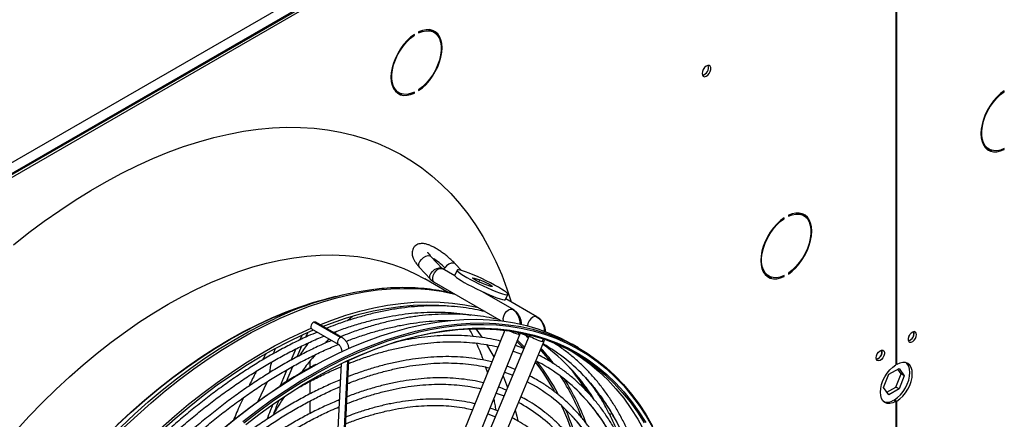
# Model space of a CAD drawing. Units: millimetres. Extents: x 5 to 414, y 3 to 291.
# Drawn here: x 283 to 292, y 78 to 81 of the extents above; entities that cross this region are included whole.
import ezdxf

# ---------------------------------------------------------------- set-up
doc = ezdxf.new("R2010")
doc.units = ezdxf.units.MM

msp = doc.modelspace()

# ---------------------------------------------------------------- linework, layer by layer
at = {"color": 7, "linetype": 'Continuous', "lineweight": 25}
for p, q in [((276.7824, 76.5871), (290.1891, 84.3266)), ((276.8107, 76.4972), (290.2457, 84.2531)), ((290.2316, 84.2531), (276.8248, 76.5136)), ((276.8319, 76.485), (290.2669, 84.2409)), ((290.6169, 82.4914), (290.6169, 78.2535)), ((290.624, 78.2576), (290.624, 82.4955)), ((286.3421, 81.181), (286.3486, 81.1773)), ((286.3486, 81.1773), (286.3486, 81.1855)), ((286.3863, 81.2073), (286.3863, 81.1991)), ((286.5224, 81.2045), (286.5012, 81.2167)), ((286.1912, 80.6797), (286.2124, 80.6675)), ((286.3407, 80.6693), (286.3486, 80.6647)), ((286.3486, 80.6647), (286.3486, 80.6729)), ((286.3863, 80.6946), (286.3863, 80.6865)), ((291.571, 80.6807), (291.5774, 80.677)), ((291.5774, 80.677), (291.5774, 80.6852)), ((291.4201, 80.1794), (291.4413, 80.1672)), ((291.5695, 80.169), (291.5774, 80.1644)), ((291.5774, 80.1644), (291.5774, 80.1726)), ((289.6194, 79.5541), (289.6258, 79.5504)), ((289.6258, 79.5504), (289.6258, 79.5585)), ((289.6635, 79.5803), (289.6635, 79.5721)), ((289.7997, 79.5775), (289.7784, 79.5898)), ((286.5933, 79.1088), (286.4953, 79.216)), ((286.392, 79.1215), (286.49, 79.0143)), ((286.5933, 79.1088), (286.5938, 79.1082)), ((286.7082, 79.0419), (286.5952, 79.1072)), ((286.727, 79.0944), (286.7055, 79.0496)), ((286.7616, 79.0923), (286.7091, 79.1499)), ((286.6471, 78.8965), (286.4398, 79.0162)), ((286.4893, 79.0151), (286.5215, 78.9886)), ((286.49, 79.0143), (286.4893, 79.0151)), ((286.5252, 78.986), (286.5215, 78.9886)), ((286.5252, 78.986), (287.1182, 78.6436)), ((286.8776, 79.0226), (286.9281, 79.007)), ((289.4684, 79.0528), (289.4897, 79.0405)), ((289.6179, 79.0423), (289.6258, 79.0378)), ((289.6258, 79.0378), (289.6258, 79.0459)), ((289.6635, 79.0677), (289.6635, 79.0595)), ((287.2204, 78.7463), (286.9454, 78.905)), ((287.0271, 78.9498), (286.9766, 78.9654)), ((285.6527, 78.8592), (285.5729, 78.8387)), ((285.614, 78.8507), (285.6648, 78.8623)), ((287.1562, 78.8331), (287.1777, 78.878)), ((287.4335, 78.6805), (287.159, 78.839)), ((287.2204, 78.7463), (287.2241, 78.7437)), ((285.8005, 78.6831), (285.7585, 78.6459)), ((286.7424, 78.7097), (286.7484, 78.7015)), ((286.78, 78.7071), (286.7852, 78.7015)), ((287.4376, 78.6775), (287.4335, 78.6805)), ((285.4375, 78.5731), (285.6725, 78.4374)), ((285.6926, 78.4962), (285.4576, 78.6318)), ((285.7065, 78.4963), (285.4715, 78.6319)), ((285.6619, 78.5533), (285.6424, 78.5333)), ((287.1488, 78.5607), (286.4799, 76.9077)), ((290.7774, 78.534), (290.775, 78.5478)), ((285.3496, 78.5139), (285.3296, 78.4682)), ((286.6097, 76.8552), (287.2844, 78.5227)), ((287.3669, 78.5106), (286.6705, 76.8498)), ((287.2844, 78.5227), (287.2877, 78.5349)), ((287.3692, 78.5185), (287.3669, 78.5106)), ((287.496, 78.4564), (287.5017, 78.4767)), ((285.297, 78.3944), (285.2525, 78.2932)), ((285.3091, 78.3242), (285.3517, 78.4208)), ((286.7996, 76.7956), (287.496, 78.4564)), ((287.3198, 78.3983), (287.2453, 78.426)), ((287.8038, 78.404), (287.7472, 78.4366)), ((285.4232, 78.229), (285.4232, 78.2882)), ((285.6956, 76.7871), (285.7681, 78.2951)), ((285.2169, 78.2091), (285.1584, 78.0679)), ((285.2158, 78.1046), (285.2722, 78.2401)), ((285.6985, 78.2628), (285.6277, 76.7903)), ((286.9791, 78.2344), (286.9956, 78.1821)), ((287.2424, 78.2135), (287.1703, 78.2407)), ((290.5535, 78.1696), (290.645, 78.2224)), ((290.624, 78.2576), (290.6169, 78.2617)), ((290.6624, 78.1737), (290.633, 78.2155)), ((290.645, 78.2224), (290.6907, 78.1573)), ((290.5078, 78.0517), (290.5535, 78.1696)), ((290.6167, 78.0558), (290.6624, 78.1737)), ((290.6907, 78.1573), (290.645, 78.0395)), ((290.6907, 78.1573), (290.6624, 78.1737)), ((285.4232, 77.9957), (285.4232, 78.1067)), ((290.5535, 77.9867), (290.5078, 78.0517)), ((290.5372, 78.0099), (290.6167, 78.0558)), ((290.645, 78.0395), (290.5535, 77.9867)), ((290.645, 78.0395), (290.6167, 78.0558)), ((287.0744, 78.0036), (287.1435, 77.9778)), ((290.5957, 77.9392), (290.6169, 77.927)), ((290.6028, 77.9433), (290.624, 77.9311)), ((290.6028, 77.9352), (290.6028, 77.9433)), ((285.4232, 77.8215), (285.4232, 77.9327)), ((287.0874, 77.8441), (287.0202, 77.8698)), ((290.6169, 77.927), (290.6169, 75.8039)), ((290.624, 75.808), (290.624, 77.9311)), ((286.9994, 77.8182), (287.066, 77.793))]:
    msp.add_line(p, q, dxfattribs=at)
at = {"color": 8, "linetype": 'Continuous', "lineweight": 25}
for p, q in [((286.5831, 79.1149), (286.5933, 79.1088)), ((286.5899, 79.1095), (286.5952, 79.1072)), ((286.7091, 79.1499), (286.6997, 79.1558)), ((286.8739, 79.0148), (286.8776, 79.0226)), ((286.9196, 78.9893), (286.9281, 79.007)), ((287.2151, 78.7485), (287.2204, 78.7463)), ((287.4335, 78.6805), (287.4291, 78.6824)), ((287.1385, 78.5619), (287.1467, 78.5555)), ((287.2585, 78.4586), (287.3161, 78.4008)), ((285.6859, 76.7769), (285.7587, 78.2907)), ((284.9594, 77.9259), (285.0451, 78.105))]:
    msp.add_line(p, q, dxfattribs=at)
at = {"color": 7, "linetype": 'Continuous', "lineweight": 25, "flags": 128}
for points in [[(286.3486, 81.1855), (286.3154, 81.1602), (286.2833, 81.13), (286.2531, 81.0955), (286.2254, 81.0575), (286.2009, 81.0167), (286.18, 80.9742), (286.1633, 80.9309), (286.1511, 80.8877), (286.1436, 80.8455), (286.1411, 80.8054), (286.1436, 80.7681), (286.1511, 80.7345), (286.1633, 80.7054), (286.18, 80.6814), (286.2009, 80.6629), (286.2254, 80.6506), (286.2531, 80.6445), (286.2833, 80.6449), (286.3154, 80.6516), (286.3486, 80.6647)], [(286.3486, 80.6729), (286.3148, 80.6598), (286.2823, 80.6535), (286.2519, 80.6541), (286.2243, 80.6616), (286.2002, 80.6757), (286.1802, 80.6962), (286.1647, 80.7225), (286.1542, 80.7541), (286.1489, 80.79), (286.1489, 80.8296), (286.1542, 80.8717), (286.1647, 80.9154), (286.1802, 80.9596), (286.2002, 81.0032), (286.2243, 81.0451), (286.2519, 81.0845), (286.2823, 81.1202), (286.3148, 81.1514), (286.3486, 81.1773)], [(286.3863, 80.6865), (286.4195, 80.7118), (286.4515, 80.742), (286.4817, 80.7765), (286.5094, 80.8145), (286.5339, 80.8552), (286.5548, 80.8977), (286.5715, 80.9411), (286.5838, 80.9843), (286.5912, 81.0264), (286.5937, 81.0666), (286.5912, 81.1039), (286.5838, 81.1375), (286.5715, 81.1666), (286.5548, 81.1906), (286.5339, 81.209), (286.5094, 81.2214), (286.4817, 81.2275), (286.4515, 81.2271), (286.4195, 81.2203), (286.3863, 81.2073)], [(286.3863, 81.1991), (286.42, 81.2121), (286.4525, 81.2184), (286.4829, 81.2178), (286.5105, 81.2104), (286.5346, 81.1962), (286.5547, 81.1757), (286.5701, 81.1494), (286.5806, 81.1179), (286.586, 81.0819), (286.586, 81.0424), (286.5806, 81.0003), (286.5701, 80.9566), (286.5547, 80.9124), (286.5346, 80.8688), (286.5105, 80.8268), (286.4829, 80.7875), (286.4525, 80.7518), (286.42, 80.7206), (286.3863, 80.6946)], [(286.4726, 81.228), (286.4893, 81.2226), (286.5012, 81.2167)], [(286.5466, 81.1853), (286.5336, 81.2029), (286.5164, 81.2186)], [(288.8987, 80.8381), (288.9013, 80.8234), (288.9088, 80.8137), (288.9202, 80.8103), (288.934, 80.8137), (288.9482, 80.8235), (288.961, 80.8382), (288.9706, 80.856), (288.9758, 80.8743), (288.9758, 80.8908), (288.9706, 80.9033), (288.961, 80.9099), (288.9482, 80.9099), (288.934, 80.9032), (288.9202, 80.8907), (288.9088, 80.8742), (288.9013, 80.8558), (288.8987, 80.8381)], [(286.1912, 80.6797), (286.179, 80.688), (286.1671, 80.6989)], [(291.5774, 80.6852), (291.5442, 80.6599), (291.5122, 80.6297), (291.482, 80.5952), (291.4543, 80.5571), (291.4297, 80.5164), (291.4089, 80.4739), (291.3922, 80.4306), (291.3799, 80.3874), (291.3725, 80.3452), (291.37, 80.305), (291.3725, 80.2678), (291.3799, 80.2342), (291.3922, 80.2051), (291.4089, 80.181), (291.4297, 80.1626), (291.4543, 80.1503), (291.482, 80.1442), (291.5122, 80.1445), (291.5442, 80.1513), (291.5774, 80.1644)], [(291.5774, 80.1726), (291.5436, 80.1595), (291.5112, 80.1532), (291.4808, 80.1538), (291.4532, 80.1613), (291.4291, 80.1754), (291.409, 80.1959), (291.3936, 80.2222), (291.383, 80.2538), (291.3777, 80.2897), (291.3777, 80.3293), (291.383, 80.3714), (291.3936, 80.4151), (291.409, 80.4592), (291.4291, 80.5029), (291.4532, 80.5448), (291.4808, 80.5841), (291.5112, 80.6198), (291.5436, 80.651), (291.5774, 80.677)], [(282.7959, 79.3194), (282.9315, 79.4264), (283.068, 79.5281), (283.2051, 79.6244), (283.3426, 79.7153), (283.4804, 79.8006), (283.6183, 79.8802), (283.7562, 79.954), (283.8937, 80.0219), (284.0308, 80.0839), (284.1672, 80.1397), (284.3029, 80.1894), (284.4376, 80.2329), (284.5711, 80.2702), (284.7033, 80.3011), (284.834, 80.3257), (284.963, 80.344), (285.0901, 80.3558), (285.2153, 80.3611), (285.3383, 80.3601), (285.4589, 80.3526), (285.5771, 80.3387), (285.6926, 80.3185), (285.8053, 80.2918), (285.9151, 80.2588), (286.0218, 80.2195), (286.1253, 80.174), (286.2254, 80.1223), (286.322, 80.0644), (286.415, 80.0006), (286.5043, 79.9307), (286.5897, 79.855), (286.6712, 79.7736), (286.7486, 79.6865), (286.8218, 79.5938), (286.8907, 79.4957), (286.9553, 79.3923), (287.0155, 79.2837), (287.0711, 79.1701), (287.1221, 79.0517), (287.1685, 78.9285), (287.207, 78.8112)], [(291.4201, 80.1794), (291.4078, 80.1877), (291.3959, 80.1986)], [(289.6635, 79.0595), (289.6967, 79.0848), (289.7288, 79.115), (289.759, 79.1495), (289.7866, 79.1876), (289.8112, 79.2283), (289.8321, 79.2708), (289.8488, 79.3141), (289.861, 79.3573), (289.8684, 79.3995), (289.8709, 79.4397), (289.8684, 79.4769), (289.861, 79.5105), (289.8488, 79.5396), (289.8321, 79.5637), (289.8112, 79.5821), (289.7866, 79.5944), (289.759, 79.6005), (289.7288, 79.6002), (289.6967, 79.5934), (289.6635, 79.5803)], [(289.7498, 79.6011), (289.7665, 79.5957), (289.7784, 79.5898)], [(289.6258, 79.5585), (289.5926, 79.5333), (289.5605, 79.503), (289.5303, 79.4685), (289.5027, 79.4305), (289.4781, 79.3898), (289.4573, 79.3473), (289.4405, 79.304), (289.4283, 79.2607), (289.4209, 79.2186), (289.4184, 79.1784), (289.4209, 79.1411), (289.4283, 79.1076), (289.4405, 79.0784), (289.4573, 79.0544), (289.4781, 79.036), (289.5027, 79.0236), (289.5303, 79.0175), (289.5605, 79.0179), (289.5926, 79.0247), (289.6258, 79.0378)], [(289.6258, 79.0459), (289.592, 79.0329), (289.5596, 79.0266), (289.5291, 79.0272), (289.5015, 79.0346), (289.4774, 79.0488), (289.4574, 79.0693), (289.4419, 79.0956), (289.4314, 79.1271), (289.4261, 79.1631), (289.4261, 79.2026), (289.4314, 79.2447), (289.4419, 79.2884), (289.4574, 79.3326), (289.4774, 79.3762), (289.5015, 79.4182), (289.5291, 79.4575), (289.5596, 79.4932), (289.592, 79.5244), (289.6258, 79.5504)], [(289.6635, 79.5721), (289.6973, 79.5852), (289.7298, 79.5915), (289.7602, 79.5909), (289.7878, 79.5834), (289.8119, 79.5693), (289.8319, 79.5488), (289.8474, 79.5225), (289.8579, 79.4909), (289.8632, 79.455), (289.8632, 79.4154), (289.8579, 79.3733), (289.8474, 79.3296), (289.8319, 79.2854), (289.8119, 79.2418), (289.7878, 79.1999), (289.7602, 79.1605), (289.7298, 79.1249), (289.6973, 79.0937), (289.6635, 79.0677)], [(289.8238, 79.5584), (289.8108, 79.5759), (289.7937, 79.5917)], [(282.818, 77.672), (282.9338, 77.7973), (283.0514, 77.9184), (283.1708, 78.0351), (283.2917, 78.1473), (283.4139, 78.2547), (283.5373, 78.3572), (283.6617, 78.4546), (283.7869, 78.5468), (283.9126, 78.6337), (284.0387, 78.7151), (284.165, 78.7909), (284.2913, 78.861), (284.4174, 78.9252), (284.5432, 78.9835), (284.6683, 79.0357), (284.7927, 79.0819), (284.9161, 79.1218), (285.0383, 79.1556), (285.1592, 79.183), (285.2786, 79.2041), (285.3962, 79.2189), (285.512, 79.2272), (285.6257, 79.2292), (285.7371, 79.2247), (285.8461, 79.2139), (285.9525, 79.1966), (286.0561, 79.1731), (286.1568, 79.1432), (286.2545, 79.107), (286.3489, 79.0646), (286.4398, 79.0162)], [(287.0926, 78.9429), (287.0598, 78.9613), (287.0237, 78.9804), (286.9854, 78.9997), (286.9461, 79.0186), (286.9071, 79.0365), (286.8694, 79.0529), (286.8342, 79.0673), (286.8026, 79.0792), (286.7756, 79.0882), (286.7539, 79.0942), (286.7383, 79.0969), (286.7291, 79.0962), (286.7268, 79.0922), (286.7313, 79.085), (286.7425, 79.0747), (286.7601, 79.0618), (286.7835, 79.0466), (286.8121, 79.0295)], [(289.4684, 79.0528), (289.4562, 79.061), (289.4443, 79.0719)], [(286.7055, 79.0496), (286.7053, 79.0474), (286.7098, 79.0401), (286.721, 79.0299), (286.7386, 79.017), (286.762, 79.0017), (286.7906, 78.9847)], [(286.7906, 78.9847), (286.8234, 78.9663), (286.8595, 78.9472), (286.8977, 78.9278), (286.937, 78.9089), (286.9761, 78.891), (287.0138, 78.8746), (287.049, 78.8603), (287.0806, 78.8484), (287.1076, 78.8393), (287.1293, 78.8333), (287.1449, 78.8307), (287.154, 78.8313), (287.1562, 78.8331)], [(286.8121, 79.0295), (286.8449, 79.0111), (286.881, 78.992), (286.9193, 78.9727), (286.9585, 78.9538), (286.9976, 78.9358), (287.0353, 78.9195), (287.0705, 78.9051), (287.1021, 78.8932), (287.1291, 78.8841), (287.1508, 78.8782), (287.1664, 78.8755), (287.1756, 78.8762), (287.1779, 78.8802), (287.1734, 78.8874), (287.1622, 78.8977), (287.1446, 78.9106), (287.1212, 78.9258), (287.0926, 78.9429)], [(286.9766, 78.9654), (286.9602, 78.9713), (286.9398, 78.9799), (286.9178, 78.9902), (286.897, 79.001), (286.8798, 79.0109), (286.8683, 79.0188), (286.8639, 79.0237), (286.8672, 79.025), (286.8776, 79.0226)], [(286.9281, 79.007), (286.9445, 79.0011), (286.9649, 78.9925), (286.9868, 78.9822), (287.0077, 78.9714), (287.0249, 78.9615), (287.0363, 78.9536), (287.0407, 78.9487), (287.0375, 78.9474), (287.0271, 78.9498)], [(285.5096, 78.61), (285.6166, 78.6507), (285.7417, 78.6929), (285.8657, 78.7288), (285.9884, 78.7585), (286.1096, 78.7818), (286.2291, 78.7987), (286.3468, 78.8091), (286.4625, 78.8132), (286.5759, 78.8108), (286.687, 78.802), (286.7955, 78.7867), (286.9013, 78.7651), (286.9124, 78.7624)], [(285.5351, 78.5952), (285.6127, 78.6244), (285.737, 78.6663), (285.8602, 78.702), (285.9821, 78.7315), (286.1025, 78.7546), (286.2213, 78.7714), (286.3382, 78.7818), (286.4531, 78.7858), (286.5658, 78.7834), (286.6762, 78.7747), (286.704, 78.7714)], [(285.48, 78.2571), (285.5408, 78.2896), (285.6694, 78.3539), (285.7976, 78.4123), (285.9252, 78.4646), (286.052, 78.5108), (286.1778, 78.5508), (286.3024, 78.5846), (286.4256, 78.612), (286.5473, 78.6331), (286.6673, 78.6478), (286.7853, 78.6561), (286.9013, 78.658), (287.015, 78.6535), (287.1263, 78.6426), (287.235, 78.6253), (287.3409, 78.6016), (287.4439, 78.5716), (287.5439, 78.5353), (287.6407, 78.4928), (287.7341, 78.4441), (287.7472, 78.4366)], [(283.7824, 77.3794), (283.8566, 77.4558), (283.977, 77.5747), (284.099, 77.689), (284.2224, 77.7987), (284.3469, 77.9034), (284.4725, 78.0031), (284.5989, 78.0976), (284.726, 78.1868), (284.8534, 78.2704), (284.9812, 78.3485), (285.1089, 78.4208), (285.2366, 78.4873), (285.3638, 78.5478), (285.4327, 78.5781)], [(283.7987, 77.37), (283.8641, 77.4372), (283.9837, 77.5553), (284.1049, 77.6689), (284.2275, 77.7779), (284.3512, 77.8819), (284.476, 77.981), (284.6016, 78.0749), (284.7278, 78.1634), (284.8545, 78.2465), (284.9814, 78.3241), (285.1083, 78.3959), (285.2351, 78.462), (285.3616, 78.5221), (285.4551, 78.5629)], [(285.4576, 78.6318), (285.4483, 78.6257), (285.4399, 78.6161), (285.4337, 78.6044), (285.4307, 78.5924), (285.4313, 78.5819), (285.4354, 78.5746), (285.4375, 78.5731)], [(285.4715, 78.6319), (285.4665, 78.6335), (285.4576, 78.6318)], [(285.5365, 78.2245), (285.5974, 78.2569), (285.726, 78.3212), (285.8542, 78.3796), (285.9818, 78.4319), (286.1086, 78.4781), (286.2344, 78.5182), (286.359, 78.5519), (286.4822, 78.5793), (286.6039, 78.6004), (286.7239, 78.6152), (286.8419, 78.6235), (286.9579, 78.6254), (287.0716, 78.6209), (287.1829, 78.61), (287.2915, 78.5927), (287.3975, 78.569), (287.5005, 78.539), (287.6005, 78.5027), (287.6972, 78.4602), (287.7906, 78.4115), (287.8805, 78.3567), (287.9668, 78.2959), (288.0493, 78.2291), (288.128, 78.1566), (288.2026, 78.0783), (288.2732, 77.9944), (288.3395, 77.905), (288.4015, 77.8103), (288.4591, 77.7104)], [(285.7344, 78.2793), (285.743, 78.2834), (285.8704, 78.3404), (285.9971, 78.3914), (286.123, 78.4363), (286.2478, 78.4749), (286.3715, 78.5073), (286.4937, 78.5334), (286.6144, 78.5531), (286.7333, 78.5664), (286.8502, 78.5733), (286.965, 78.5738), (287.0776, 78.5679), (287.1876, 78.5556), (287.2951, 78.5369), (287.3997, 78.5118), (287.5014, 78.4804), (287.6, 78.4427), (287.6953, 78.3988), (287.7873, 78.3488), (287.8757, 78.2926), (287.9604, 78.2305), (288.0414, 78.1625), (288.1184, 78.0887), (288.1914, 78.0092), (288.2603, 77.9241), (288.3249, 77.8336), (288.3852, 77.7377)], [(286.8922, 78.5743), (286.9166, 78.5415), (286.9463, 78.4993)], [(290.7987, 78.5218), (290.7962, 78.5357), (290.7891, 78.5448), (290.7783, 78.548), (290.7653, 78.5448), (290.7518, 78.5356), (290.7397, 78.5216), (290.7306, 78.5049), (290.7257, 78.4875), (290.7257, 78.4719), (290.7306, 78.4601), (290.7397, 78.4539), (290.7518, 78.4539), (290.7653, 78.4602), (290.7783, 78.472), (290.7891, 78.4876), (290.7962, 78.505), (290.7987, 78.5218)], [(284.8357, 77.7402), (284.9626, 77.8378), (285.0902, 77.9302), (285.2184, 78.0171), (285.3469, 78.0986), (285.4755, 78.1744), (285.6041, 78.2445), (285.7325, 78.3087), (285.8604, 78.3669), (285.9877, 78.4191), (286.1142, 78.4653), (286.2398, 78.5052), (286.3641, 78.5388), (286.3917, 78.5455)], [(287.2885, 78.5357), (287.3497, 78.5102), (287.3641, 78.5038)], [(290.7305, 78.5045), (290.7374, 78.5147), (290.7428, 78.5258)], [(284.8551, 77.7256), (284.9819, 77.8225), (285.1094, 77.914), (285.2374, 78.0001), (285.3658, 78.0807), (285.4942, 78.1555), (285.6226, 78.2246), (285.7507, 78.2878), (285.8783, 78.345), (286.0053, 78.3961), (286.1315, 78.4411), (286.1894, 78.4597)], [(286.9883, 78.435), (287.0363, 78.3538), (287.0529, 78.3237)], [(287.2244, 78.3744), (287.2339, 78.3712), (287.2984, 78.3472)], [(290.4423, 78.316), (290.4448, 78.3328), (290.4519, 78.3502), (290.4627, 78.3658), (290.4756, 78.3776), (290.4891, 78.3839), (290.5012, 78.3839), (290.5103, 78.3777), (290.5152, 78.3659), (290.5152, 78.3503), (290.5103, 78.333), (290.5012, 78.3162), (290.4891, 78.3022), (290.4756, 78.293), (290.4627, 78.2898), (290.4519, 78.293), (290.4448, 78.3021), (290.4423, 78.316)], [(287.7473, 78.3715), (287.8191, 78.3253), (287.9039, 78.2632), (287.9848, 78.1951), (288.0618, 78.1213), (288.1349, 78.0418), (288.2037, 77.9567), (288.2684, 77.8662), (288.3286, 77.7704), (288.3845, 77.6694), (288.4358, 77.5634), (288.4826, 77.4526), (288.5247, 77.3371), (288.562, 77.2171), (288.5946, 77.0927), (288.6223, 76.9642), (288.6452, 76.8318), (288.6632, 76.6956), (288.6747, 76.5747)], [(290.6169, 77.927), (290.5898, 77.9152), (290.5639, 77.91), (290.5401, 77.9115), (290.5192, 77.9198), (290.5021, 77.9345), (290.4895, 77.9551), (290.4817, 77.9808), (290.479, 78.0106), (290.4817, 78.0435), (290.4895, 78.0782), (290.5021, 78.1134), (290.5192, 78.1479), (290.5401, 78.1802), (290.5639, 78.2093), (290.5898, 78.2341), (290.6169, 78.2535)], [(290.6028, 77.9433), (290.6299, 77.9628), (290.6558, 77.9875), (290.6796, 78.0166), (290.7005, 78.049), (290.7176, 78.0834), (290.7302, 78.1186), (290.738, 78.1533), (290.7407, 78.1862), (290.738, 78.216), (290.7302, 78.2417), (290.7176, 78.2623), (290.7093, 78.2706)], [(290.624, 77.9311), (290.6511, 77.9505), (290.677, 77.9753), (290.7009, 78.0044), (290.7217, 78.0367), (290.7388, 78.0711), (290.7515, 78.1064), (290.7593, 78.1411), (290.7619, 78.1739), (290.7593, 78.2038), (290.7515, 78.2295), (290.7388, 78.25), (290.7217, 78.2648), (290.7009, 78.2731), (290.677, 78.2746), (290.6511, 78.2694), (290.624, 78.2576)], [(287.1349, 78.1532), (287.1381, 78.1457), (287.1751, 78.0532)], [(287.1494, 78.189), (287.1567, 78.1865), (287.221, 78.1625)], [(282.7275, 75.1619), (282.8077, 75.3244), (282.8918, 75.4853), (282.9796, 75.6446), (283.0709, 75.8019), (283.1657, 75.9571), (283.2637, 76.1099), (283.3649, 76.2601), (283.469, 76.4074), (283.576, 76.5516), (283.6857, 76.6926), (283.7979, 76.8301), (283.9124, 76.9639), (284.0291, 77.0938), (284.1478, 77.2196), (284.2683, 77.3411), (284.3905, 77.4582), (284.5141, 77.5707), (284.639, 77.6783), (284.765, 77.781), (284.8919, 77.8786), (285.0195, 77.971), (285.1477, 78.058), (285.148, 78.0582)], [(287.2417, 77.85), (287.2558, 77.7981), (287.2661, 77.7579)]]:
    msp.add_lwpolyline(points, dxfattribs=at)
at = {"color": 8, "linetype": 'Continuous', "lineweight": 25, "flags": 128}
for points in [[(286.392, 79.1215), (286.3911, 79.1226), (286.3864, 79.1353), (286.3886, 79.152), (286.3974, 79.1708), (286.4118, 79.1893), (286.4301, 79.2053), (286.45, 79.217), (286.4691, 79.2228), (286.4851, 79.2221)], [(286.4851, 79.2221), (286.4921, 79.2188), (286.4953, 79.216)], [(286.4893, 79.0151), (286.4891, 79.0154), (286.4844, 79.0281), (286.4866, 79.0448), (286.4954, 79.0636), (286.5099, 79.0821), (286.5281, 79.0982), (286.548, 79.1098), (286.5671, 79.1156), (286.5831, 79.1149)], [(286.5215, 78.9886), (286.5187, 78.9914), (286.512, 79.0058), (286.511, 79.0251), (286.516, 79.0469), (286.5263, 79.0688), (286.5407, 79.0879), (286.5575, 79.1021), (286.5746, 79.1096), (286.5899, 79.1095)], [(286.618, 79.115), (286.6106, 79.1044), (286.608, 79.0998)], [(283.7708, 77.6937), (283.8928, 77.8081), (284.0161, 77.9177), (284.1407, 78.0225), (284.2663, 78.1222), (284.3927, 78.2167), (284.5197, 78.3058), (284.6472, 78.3895), (284.7749, 78.4675), (284.9027, 78.5398), (285.0303, 78.6063), (285.1576, 78.6669), (285.2843, 78.7214), (285.4104, 78.7698), (285.5355, 78.812), (285.6595, 78.8479), (285.7822, 78.8775), (285.9034, 78.9008), (286.0229, 78.9177), (286.1406, 78.9282), (286.2563, 78.9322), (286.3697, 78.9299), (286.4808, 78.921), (286.5893, 78.9058), (286.6951, 78.8841), (286.7062, 78.8815)], [(282.8194, 76.675), (282.9231, 76.8183), (283.0296, 76.9585), (283.1386, 77.0952), (283.2501, 77.2284), (283.3638, 77.3577), (283.4796, 77.483), (283.5973, 77.6042), (283.7167, 77.7209), (283.8376, 77.8331), (283.9599, 77.9406), (284.0834, 78.0431), (284.2078, 78.1406), (284.333, 78.2329), (284.4588, 78.3198), (284.5849, 78.4012), (284.7113, 78.477), (284.8377, 78.5471), (284.9638, 78.6113), (285.0896, 78.6696), (285.2148, 78.7219), (285.3392, 78.7681), (285.4627, 78.8081), (285.5729, 78.8387)], [(283.713, 77.7221), (283.8339, 77.8342), (283.9562, 77.9416), (284.0796, 78.0441), (284.2039, 78.1416), (284.3291, 78.2338), (284.4548, 78.3207), (284.5809, 78.4021), (284.7073, 78.4779), (284.8336, 78.5479), (284.9597, 78.6121), (285.0854, 78.6704), (285.2106, 78.7227), (285.3349, 78.7688), (285.4583, 78.8088), (285.5806, 78.8425), (285.614, 78.8507)], [(287.1382, 78.641), (287.1372, 78.6449), (287.1362, 78.6641), (287.1412, 78.686), (287.1515, 78.7079), (287.1659, 78.727), (287.1827, 78.7412), (287.1998, 78.7487), (287.2151, 78.7485)], [(282.8438, 76.6421), (282.9479, 76.7871), (283.0548, 76.9289), (283.1643, 77.0673), (283.2763, 77.2022), (283.3906, 77.3333), (283.5069, 77.4604), (283.6253, 77.5834), (283.7453, 77.702), (283.867, 77.816), (283.99, 77.9254), (284.1142, 78.0298), (284.2395, 78.1292), (284.3655, 78.2235), (284.4922, 78.3124), (284.6194, 78.3958), (284.7467, 78.4737), (284.8742, 78.5458), (285.0014, 78.6121), (285.1136, 78.6657)], [(287.4291, 78.6824), (287.4139, 78.683), (287.3969, 78.676), (287.3801, 78.6622), (287.3655, 78.6433), (287.3549, 78.6216), (287.3496, 78.5996), (287.3495, 78.5994)], [(286.1894, 78.4597), (286.2566, 78.4798), (286.3806, 78.5122), (286.5031, 78.5383), (286.624, 78.5581), (286.7431, 78.5714), (286.8603, 78.5784), (286.9754, 78.5789), (287.0881, 78.5729), (287.1984, 78.5606), (287.3061, 78.5418), (287.411, 78.5167), (287.5129, 78.4852), (287.6117, 78.4475), (287.7072, 78.4035), (287.7994, 78.3533), (287.888, 78.2971), (287.9729, 78.2348), (288.054, 78.1666), (288.1312, 78.0927), (288.2044, 78.013), (288.2734, 77.9277), (288.3382, 77.837), (288.3986, 77.741)], [(286.3917, 78.5455), (286.4871, 78.5662), (286.6085, 78.5873), (286.7282, 78.602), (286.846, 78.6103), (286.9617, 78.6122), (287.0752, 78.6077), (287.1862, 78.5968), (287.2947, 78.5795), (287.4004, 78.5559), (287.5032, 78.5259), (287.603, 78.4897), (287.6995, 78.4473), (287.7927, 78.3987), (287.8824, 78.344), (287.9685, 78.2833), (288.0509, 78.2168), (288.1294, 78.1443), (288.2039, 78.0662), (288.2742, 77.9825), (288.3404, 77.8934), (288.4023, 77.7989), (288.4598, 77.6992)], [(285.6926, 78.4962), (285.6833, 78.4901), (285.6749, 78.4804), (285.6687, 78.4687), (285.6657, 78.4567), (285.6663, 78.4462), (285.6704, 78.4389), (285.6722, 78.4376)], [(285.7065, 78.4963), (285.7015, 78.4978), (285.6926, 78.4962)], [(287.263, 78.4698), (287.2679, 78.4653), (287.3246, 78.4096)], [(287.271, 78.5248), (287.2814, 78.5224), (287.2844, 78.5227)], [(287.3306, 78.5185), (287.3414, 78.509), (287.3594, 78.4927)], [(287.4663, 78.3855), (287.4913, 78.3572), (287.551, 78.2847)], [(287.496, 78.4564), (287.4932, 78.4565), (287.483, 78.4594)], [(284.6445, 77.6813), (284.7708, 77.7842), (284.8979, 77.882), (285.0258, 77.9746), (285.1543, 78.0618), (285.283, 78.1434), (285.4119, 78.2193), (285.48, 78.2571)], [(284.8273, 77.7516), (284.9545, 77.8494), (285.0824, 77.9419), (285.2108, 78.0291), (285.3396, 78.1107), (285.4685, 78.1867), (285.5365, 78.2245)]]:
    msp.add_lwpolyline(points, dxfattribs=at)
at = {"color": 7, "linetype": 'Continuous', "lineweight": 25}
for centre, radius, start, end in [((288.8836, 80.8917), 0.0713, 284.59177, 15.4136), ((286.2435, 80.7745), 0.1184, 246.95789, 268.81795), ((291.4724, 80.2742), 0.1184, 246.95784, 268.81561), ((286.6041, 79.134), 0.0284, 222.25925, 239.83699), ((286.6935, 79.0661), 0.0899, 86.03226, 147.07341), ((289.5207, 79.1476), 0.1184, 246.95786, 268.81659), ((286.3737, 75.9886), 2.9588, 97.45832, 115.20628), ((290.7112, 78.5298), 0.0645, 284.1329, 15.87248), ((290.708, 78.5322), 0.0695, 286.36873, 1.46136), ((286.5632, 77.1256), 1.6018, 42.66788, 54.78988), ((286.705, 77.0678), 1.5805, 42.60882, 60.25669), ((290.4283, 78.3666), 0.0645, 284.13266, 15.87272), ((290.426, 78.3679), 0.0683, 285.93626, 14.06912), ((286.7379, 76.946), 1.5095, 44.65074, 62.88028), ((286.3535, 77.0516), 1.8058, 32.19189, 41.41797), ((286.6749, 76.8161), 1.4534, 42.6039, 62.39859), ((290.5389, 78.0255), 0.1033, 254.02941, 303.38009), ((286.6249, 76.7048), 1.3749, 44.58201, 61.99284), ((288.1046, 77.7889), 0.0312, 99.28346, 140.02692)]:
    msp.add_arc(centre, radius, start, end, dxfattribs=at)
at = {"color": 8, "linetype": 'Continuous', "lineweight": 25}
for centre, radius, start, end in [((286.3041, 78.8235), 0.4284, 42.8787, 61.05821), ((287.4914, 79.2221), 0.7313, 245.82854, 252.46049), ((287.6403, 78.9731), 0.5372, 239.41189, 252.97295), ((286.2084, 77.2207), 1.7269, 37.2763, 42.98898), ((285.9493, 77.1138), 1.8908, 27.72393, 38.30816), ((285.9335, 77.1215), 1.8848, 28.42681, 37.86871), ((286.4126, 76.9898), 1.8046, 32.35412, 42.59859), ((285.8572, 77.0063), 2.1235, 21.61254, 32.68146), ((285.84, 76.9825), 2.1661, 20.49797, 31.83779), ((286.385, 76.8023), 1.9959, 21.13228, 41.99867), ((286.4872, 76.7207), 1.8463, 23.18813, 44.15626), ((285.4418, 76.8819), 2.4323, 16.07424, 24.43808), ((285.4291, 76.8647), 2.4683, 15.15559, 23.70667), ((286.4199, 76.5978), 1.789, 23.25092, 42.22168)]:
    msp.add_arc(centre, radius, start, end, dxfattribs=at)
for centre, major_axis, ratio, start_param, end_param in [((287.1738, 78.5766), (0.0435, 0.1498), 0.698341, 4.566784, 4.674231), ((287.3858, 78.5111), (0.0471, 0.1486), 0.700406, 4.583744, 4.749658)]:
    msp.add_ellipse(centre, major_axis=major_axis, ratio=ratio, start_param=start_param, end_param=end_param, dxfattribs=at)
at = {"color": 7, "linetype": 'Continuous', "lineweight": 25}
for points, knots in [([(286.7091, 79.1499), (286.7051, 79.1543), (286.6932, 79.1671), (286.6711, 79.1885), (286.6427, 79.2135), (286.6128, 79.2373), (286.5823, 79.2594), (286.5517, 79.2795), (286.5213, 79.297), (286.4915, 79.3117), (286.4614, 79.3232), (286.4348, 79.3294), (286.4102, 79.3304), (286.3895, 79.3271), (286.3697, 79.3191), (286.3516, 79.3057), (286.3377, 79.2876), (286.3296, 79.2669), (286.327, 79.2467), (286.3285, 79.2272), (286.3338, 79.2078), (286.3431, 79.1867), (286.3573, 79.1637), (286.3742, 79.1414), (286.3869, 79.1272), (286.392, 79.1215)], [0, 0, 0, 0, 0.026941, 0.079016, 0.130148, 0.180807, 0.231429, 0.282299, 0.333865, 0.386857, 0.442742, 0.505001, 0.543184, 0.57835, 0.612083, 0.645362, 0.682038, 0.715638, 0.747689, 0.780309, 0.815892, 0.858069, 0.911674, 0.96469, 1, 1, 1, 1]), ([(286.4953, 79.216), (286.4924, 79.2191), (286.4845, 79.228), (286.4751, 79.2401), (286.4686, 79.2498), (286.4662, 79.2549), (286.4663, 79.2545), (286.4664, 79.2544)], [0, 0, 0, 0, 0.162512, 0.454952, 0.694519, 0.907132, 1, 1, 1, 1]), ([(286.7018, 78.884), (286.6739, 78.8907), (286.6126, 78.9055), (286.5149, 78.9214), (286.4096, 78.933), (286.3019, 78.9387), (286.1922, 78.9385), (286.0898, 78.9335), (286.0233, 78.9261), (285.9947, 78.9228)], [0, 0, 0, 0, 0.12637, 0.27764, 0.429127, 0.580841, 0.732785, 0.884949, 1, 1, 1, 1]), ([(286.9762, 78.7256), (286.9459, 78.7326), (286.8823, 78.7474), (286.7822, 78.7629), (286.677, 78.7735), (286.5696, 78.7783), (286.4601, 78.7773), (286.3487, 78.7705), (286.2356, 78.758), (286.1209, 78.7396), (286.0047, 78.7156), (285.8873, 78.6858), (285.7688, 78.6502), (285.6621, 78.6141), (285.5947, 78.5874), (285.5674, 78.5766)], [0, 0, 0, 0, 0.072093, 0.151309, 0.230571, 0.309883, 0.389243, 0.468649, 0.548098, 0.627583, 0.707101, 0.786646, 0.866212, 0.945796, 1, 1, 1, 1]), ([(287.2969, 78.6104), (287.2971, 78.6174), (287.2976, 78.6356), (287.2888, 78.6639), (287.2746, 78.6947), (287.2531, 78.7232), (287.2339, 78.7367), (287.224, 78.7437)], [0, 0, 0, 0, 0.12455, 0.322072, 0.533709, 0.759665, 1, 1, 1, 1]), ([(285.6296, 78.5407), (285.6408, 78.5451), (285.6915, 78.5651), (285.781, 78.5952), (285.8977, 78.6306), (286.0132, 78.66), (286.1275, 78.6839), (286.2402, 78.7021), (286.3514, 78.7145), (286.4607, 78.7213), (286.5682, 78.7223), (286.6736, 78.7175), (286.7677, 78.7085), (286.8256, 78.6986), (286.85, 78.6944)], [0, 0, 0, 0, 0.025727, 0.116418, 0.207118, 0.297829, 0.388557, 0.479308, 0.570087, 0.660902, 0.751758, 0.842662, 0.933621, 1, 1, 1, 1]), ([(287.1035, 78.6521), (287.0732, 78.6591), (287.0095, 78.6739), (286.9095, 78.6894), (286.8043, 78.7001), (286.6969, 78.7048), (286.5874, 78.7038), (286.476, 78.697), (286.3629, 78.6845), (286.2482, 78.6662), (286.132, 78.6421), (286.0146, 78.6123), (285.8961, 78.5767), (285.7894, 78.5406), (285.722, 78.5139), (285.6947, 78.5031)], [0, 0, 0, 0, 0.072093, 0.151309, 0.230571, 0.309883, 0.389243, 0.468649, 0.548098, 0.627583, 0.707101, 0.786646, 0.866212, 0.945796, 1, 1, 1, 1]), ([(285.7432, 78.4619), (285.759, 78.4682), (285.8143, 78.49), (285.9083, 78.5217), (286.025, 78.5571), (286.1405, 78.5865), (286.2547, 78.6104), (286.3675, 78.6286), (286.4786, 78.6409), (286.5805, 78.6477), (286.6443, 78.6477), (286.6725, 78.6477)], [0, 0, 0, 0, 0.04862, 0.170679, 0.292749, 0.414836, 0.536944, 0.659083, 0.781261, 0.903485, 1, 1, 1, 1]), ([(287.5095, 78.547), (287.5097, 78.5531), (287.5103, 78.5703), (287.5019, 78.5977), (287.4879, 78.6285), (287.4665, 78.657), (287.4474, 78.6705), (287.4376, 78.6775)], [0, 0, 0, 0, 0.109232, 0.310311, 0.525704, 0.755589, 1, 1, 1, 1]), ([(286.8341, 78.5696), (286.8374, 78.564), (286.8493, 78.544), (286.8605, 78.5215), (286.8686, 78.5053)], [0, 0, 0, 0, 0.278329, 1, 1, 1, 1]), ([(285.4879, 78.544), (285.4613, 78.5327), (285.3945, 78.5044), (285.287, 78.4528), (285.1654, 78.3901), (285.0437, 78.3219), (284.9221, 78.2487), (284.8007, 78.1703), (284.6796, 78.087), (284.5591, 77.9989), (284.4393, 77.906), (284.3204, 77.8086), (284.2025, 77.7067), (284.0857, 77.6006), (283.9704, 77.49), (283.8861, 77.4064), (283.8409, 77.3586), (283.833, 77.3502)], [0, 0, 0, 0, 0.04754, 0.119645, 0.191753, 0.263861, 0.335969, 0.408075, 0.480179, 0.552278, 0.624375, 0.696467, 0.768555, 0.84064, 0.91272, 0.984797, 1, 1, 1, 1]), ([(283.8828, 77.3215), (283.8852, 77.324), (283.9246, 77.3657), (284.0027, 77.4431), (284.117, 77.5532), (284.2327, 77.6587), (284.3496, 77.76), (284.4674, 77.8568), (284.5861, 77.9491), (284.7054, 78.0366), (284.8252, 78.1193), (284.9453, 78.1971), (285.0656, 78.2699), (285.1858, 78.3374), (285.3059, 78.3999), (285.4255, 78.4565), (285.5064, 78.4927), (285.5471, 78.5086), (285.5484, 78.5091)], [0, 0, 0, 0, 0.004514, 0.075488, 0.146459, 0.217426, 0.288388, 0.359346, 0.430299, 0.501248, 0.572192, 0.643132, 0.714068, 0.785, 0.855931, 0.926859, 0.997788, 1, 1, 1, 1]), ([(285.6152, 78.4705), (285.5886, 78.4592), (285.5218, 78.4309), (285.4143, 78.3794), (285.2927, 78.3167), (285.171, 78.2485), (285.0494, 78.1752), (284.9279, 78.0968), (284.8069, 78.0135), (284.6864, 77.9254), (284.5666, 77.8326), (284.4476, 77.7351), (284.3297, 77.6333), (284.213, 77.5271), (284.0977, 77.4165), (284.0134, 77.3329), (283.9682, 77.2851), (283.9603, 77.2768)], [0, 0, 0, 0, 0.04754, 0.119645, 0.191753, 0.263861, 0.335969, 0.408075, 0.480179, 0.552278, 0.624375, 0.696467, 0.768555, 0.84064, 0.91272, 0.984797, 1, 1, 1, 1]), ([(285.3864, 78.4993), (285.3874, 78.5014), (285.3935, 78.5153), (285.3985, 78.5275), (285.4027, 78.5379)], [0, 0, 0, 0, 0.15374, 1, 1, 1, 1]), ([(285.5933, 78.4831), (285.5836, 78.4736), (285.5715, 78.462), (285.56, 78.4483), (285.5579, 78.4458)], [0, 0, 0, 0, 0.812441, 1, 1, 1, 1]), ([(285.7697, 78.3972), (285.7691, 78.4018), (285.7673, 78.415), (285.7591, 78.4365), (285.746, 78.4601), (285.7292, 78.4799), (285.7153, 78.491), (285.7076, 78.4956), (285.7065, 78.4963)], [0, 0, 0, 0, 0.1143046, 0.3282039, 0.5435157, 0.7615534, 0.9660376, 1, 1, 1, 1]), ([(287.1099, 78.4646), (287.0893, 78.4697), (287.0361, 78.4827), (286.9475, 78.4973), (286.8446, 78.509), (286.7394, 78.5148), (286.6321, 78.5148), (286.5229, 78.509), (286.4119, 78.4973), (286.3038, 78.4811), (286.232, 78.4658), (286.1983, 78.4587)], [0, 0, 0, 0, 0.074137, 0.191312, 0.30856, 0.425884, 0.543284, 0.660757, 0.778296, 0.895895, 1, 1, 1, 1]), ([(284.0098, 77.2477), (284.0122, 77.2503), (284.0518, 77.2921), (284.13, 77.3696), (284.2442, 77.4797), (284.36, 77.5852), (284.4769, 77.6865), (284.5947, 77.7834), (284.7134, 77.8756), (284.8327, 77.9632), (284.9525, 78.0459), (285.0726, 78.1236), (285.1928, 78.1964), (285.3131, 78.2639), (285.4332, 78.3264), (285.5528, 78.383), (285.6325, 78.4188), (285.6721, 78.4342), (285.6721, 78.4342)], [0, 0, 0, 0, 0.004709, 0.075821, 0.146929, 0.218033, 0.289133, 0.360228, 0.431318, 0.502404, 0.573486, 0.644563, 0.715636, 0.786707, 0.857774, 0.92884, 0.999906, 1, 1, 1, 1]), ([(285.6725, 78.4374), (285.6739, 78.4365), (285.6778, 78.434), (285.6857, 78.4264), (285.6944, 78.4137), (285.7009, 78.3983), (285.7039, 78.3842), (285.7039, 78.3769), (285.7039, 78.3741)], [0, 0, 0, 0, 0.097429, 0.278549, 0.470287, 0.671126, 0.873554, 1, 1, 1, 1]), ([(285.7667, 78.2657), (285.7932, 78.2763), (285.8585, 78.3022), (285.9618, 78.3374), (286.0764, 78.3719), (286.1898, 78.4005), (286.3019, 78.4236), (286.4125, 78.441), (286.5215, 78.4527), (286.6288, 78.4587), (286.734, 78.4589), (286.8373, 78.4535), (286.9382, 78.442), (287.0221, 78.4284), (287.0713, 78.4163), (287.0886, 78.4121)], [0, 0, 0, 0, 0.055655, 0.137347, 0.219046, 0.300757, 0.382484, 0.464233, 0.546009, 0.627819, 0.709669, 0.791566, 0.873516, 0.955522, 1, 1, 1, 1]), ([(286.8973, 78.4457), (286.9022, 78.4354), (286.9179, 78.4018), (286.9383, 78.3519), (286.953, 78.3105), (286.9582, 78.2959)], [0, 0, 0, 0, 0.22484, 0.725669, 1, 1, 1, 1]), ([(288.2847, 77.567), (288.2703, 77.6013), (288.2411, 77.6708), (288.1919, 77.7701), (288.1384, 77.8661), (288.0809, 77.9573), (288.0194, 78.0438), (287.9541, 78.1254), (287.8851, 78.202), (287.8124, 78.2734), (287.7361, 78.3396), (287.6593, 78.3989), (287.6063, 78.4334), (287.5812, 78.4497)], [0, 0, 0, 0, 0.089653, 0.181825, 0.273954, 0.366034, 0.45806, 0.550029, 0.641939, 0.733792, 0.825593, 0.917348, 1, 1, 1, 1]), ([(285.0332, 78.3522), (285.029, 78.345), (285.019, 78.3274), (285.0081, 78.3075), (285.0018, 78.2958)], [0, 0, 0, 0, 0.412658, 1, 1, 1, 1]), ([(285.4702, 78.3431), (285.453, 78.3236), (285.4093, 78.2737), (285.3683, 78.217), (285.3433, 78.1824)], [0, 0, 0, 0, 0.391603, 1, 1, 1, 1]), ([(287.0349, 78.2792), (287.0168, 78.2836), (286.967, 78.2959), (286.8825, 78.3098), (286.7819, 78.3212), (286.679, 78.3266), (286.574, 78.3263), (286.4671, 78.3202), (286.3584, 78.3083), (286.2481, 78.2906), (286.1364, 78.2672), (286.0235, 78.2382), (285.9095, 78.203), (285.8219, 78.1732), (285.7722, 78.1532), (285.7611, 78.1487)], [0, 0, 0, 0, 0.04761, 0.131721, 0.215887, 0.300111, 0.384394, 0.468733, 0.553122, 0.637557, 0.72203, 0.806535, 0.891066, 0.975617, 1, 1, 1, 1]), ([(288.2215, 77.4919), (288.2106, 77.5161), (288.1844, 77.5743), (288.1382, 77.6611), (288.0836, 77.7531), (288.0249, 77.8403), (287.9623, 77.9226), (287.896, 77.9999), (287.826, 78.0721), (287.7523, 78.1392), (287.6753, 78.201), (287.5948, 78.2573), (287.519, 78.3042), (287.4687, 78.3299), (287.4475, 78.3407)], [0, 0, 0, 0, 0.062679, 0.150304, 0.237882, 0.325409, 0.41288, 0.500292, 0.587646, 0.674945, 0.762195, 0.849407, 0.936592, 1, 1, 1, 1]), ([(284.9495, 78.1988), (284.9446, 78.1895), (284.9213, 78.1459), (284.8984, 78.0997), (284.8804, 78.0633)], [0, 0, 0, 0, 0.212896, 1, 1, 1, 1]), ([(285.4749, 78.257), (285.4571, 78.2474), (285.3985, 78.2161), (285.2991, 78.1571), (285.2091, 78.1019), (285.16, 78.069), (285.1515, 78.0633)], [0, 0, 0, 0, 0.165341, 0.543409, 0.921473, 1, 1, 1, 1]), ([(285.3285, 78.0551), (285.3446, 78.0644), (285.4002, 78.0961), (285.495, 78.1447), (285.6018, 78.1965), (285.6691, 78.2252), (285.6973, 78.2372)], [0, 0, 0, 0, 0.131192, 0.45018, 0.76916, 1, 1, 1, 1]), ([(285.7582, 78.0876), (285.7655, 78.0906), (285.8109, 78.1094), (285.8935, 78.1386), (286.006, 78.1748), (286.1173, 78.205), (286.2273, 78.2296), (286.3359, 78.2485), (286.4429, 78.2618), (286.5482, 78.2693), (286.6516, 78.2711), (286.753, 78.2672), (286.8521, 78.2574), (286.9379, 78.2445), (286.9894, 78.2324), (287.0097, 78.2276)], [0, 0, 0, 0, 0.016233, 0.100564, 0.184901, 0.26925, 0.353614, 0.437999, 0.522413, 0.606861, 0.691352, 0.775893, 0.86049, 0.945148, 1, 1, 1, 1]), ([(287.7365, 78.2144), (287.757, 78.1918), (287.8, 78.1442), (287.8607, 78.0651), (287.9072, 77.9998), (287.9313, 77.96), (287.9369, 77.9506)], [0, 0, 0, 0, 0.281556, 0.59283, 0.903899, 1, 1, 1, 1]), ([(285.6917, 78.1212), (285.6874, 78.1195), (285.6446, 78.1025), (285.5626, 78.0652), (285.446, 78.0088), (285.3291, 77.9465), (285.2122, 77.8792), (285.0954, 77.8067), (284.9789, 77.7292), (284.8628, 77.6468), (284.7474, 77.5597), (284.6328, 77.4679), (284.5191, 77.3716), (284.4065, 77.271), (284.2954, 77.1659), (284.2128, 77.0848), (284.1677, 77.0377), (284.1587, 77.0283)], [0, 0, 0, 0, 0.008347, 0.083193, 0.158044, 0.232898, 0.307753, 0.382606, 0.457456, 0.532303, 0.607145, 0.681984, 0.756817, 0.831646, 0.906471, 0.981291, 1, 1, 1, 1]), ([(286.9598, 78.0937), (286.9436, 78.0978), (286.8964, 78.1095), (286.8153, 78.1226), (286.7169, 78.1336), (286.6162, 78.1385), (286.5135, 78.1378), (286.4089, 78.1312), (286.3026, 78.1188), (286.1946, 78.1006), (286.0853, 78.0768), (285.9748, 78.0471), (285.8639, 78.0124), (285.7895, 77.9846), (285.7526, 77.9709)], [0, 0, 0, 0, 0.045117, 0.13178, 0.218504, 0.305293, 0.392146, 0.479061, 0.566031, 0.653051, 0.740112, 0.827207, 0.91433, 1, 1, 1, 1]), ([(288.1007, 77.3482), (288.0957, 77.3599), (288.0762, 77.4051), (288.0379, 77.4794), (287.9859, 77.5709), (287.9296, 77.6575), (287.8695, 77.7394), (287.8056, 77.8163), (287.738, 77.8881), (287.6667, 77.9548), (287.592, 78.0162), (287.5138, 78.0722), (287.4399, 78.1189), (287.3907, 78.1445), (287.3698, 78.1553)], [0, 0, 0, 0, 0.031359, 0.12185, 0.212292, 0.302678, 0.393004, 0.483266, 0.573463, 0.663599, 0.753679, 0.843713, 0.933716, 1, 1, 1, 1]), ([(287.8638, 78.141), (287.8842, 78.1183), (287.9272, 78.0707), (287.9882, 77.9918), (288.0477, 77.906), (288.1032, 77.8153), (288.1547, 77.72), (288.202, 77.6214), (288.23, 77.5524), (288.2438, 77.5184)], [0, 0, 0, 0, 0.131714, 0.277331, 0.422853, 0.56828, 0.713616, 0.85887, 1, 1, 1, 1]), ([(284.1855, 76.9758), (284.1876, 76.9779), (284.2252, 77.0178), (284.2999, 77.0919), (284.4096, 77.1975), (284.5208, 77.2986), (284.6331, 77.3954), (284.7464, 77.4877), (284.8604, 77.5754), (284.9751, 77.6584), (285.0902, 77.7365), (285.2055, 77.8097), (285.321, 77.8778), (285.4364, 77.9408), (285.5514, 77.998), (285.6356, 78.0374), (285.6812, 78.056), (285.6887, 78.059)], [0, 0, 0, 0, 0.004304, 0.079773, 0.155238, 0.230698, 0.306152, 0.381601, 0.457045, 0.532483, 0.607916, 0.683344, 0.758767, 0.834186, 0.909604, 0.98502, 1, 1, 1, 1]), ([(285.7496, 77.9092), (285.7778, 77.9202), (285.843, 77.9458), (285.9443, 77.9794), (286.0533, 78.0109), (286.1611, 78.0366), (286.2675, 78.0568), (286.3723, 78.0712), (286.4755, 78.0799), (286.5768, 78.0829), (286.6762, 78.0802), (286.7733, 78.0716), (286.861, 78.0591), (286.9151, 78.0468), (286.9387, 78.0414)], [0, 0, 0, 0, 0.0660185, 0.1526175, 0.2392264, 0.3258506, 0.4124961, 0.4991702, 0.5858805, 0.6726356, 0.7594438, 0.8463127, 0.9332488, 1, 1, 1, 1]), ([(287.1649, 78.0288), (287.1421, 78.0383), (287.1193, 78.0479), (287.0954, 78.0552), (287.0953, 78.0553)], [0, 0, 0, 0, 0.995912, 1, 1, 1, 1]), ([(288.1816, 77.5768), (288.1741, 77.5972), (288.1531, 77.6541), (288.114, 77.743), (288.0647, 77.8437), (288.011, 77.9394), (287.962, 78.0185), (287.9293, 78.0637), (287.9173, 78.0803)], [0, 0, 0, 0, 0.1086861, 0.3034228, 0.498082, 0.6926504, 0.8871153, 1, 1, 1, 1]), ([(285.6831, 77.9425), (285.6679, 77.9364), (285.6151, 77.915), (285.5239, 77.8727), (285.4099, 77.8158), (285.2958, 77.7532), (285.1816, 77.6856), (285.0676, 77.6128), (284.954, 77.5351), (284.8409, 77.4525), (284.7285, 77.3653), (284.617, 77.2734), (284.5066, 77.1772), (284.3974, 77.0765), (284.3027, 76.9851), (284.2451, 76.9258), (284.2228, 76.9028)], [0, 0, 0, 0, 0.030915, 0.107649, 0.184389, 0.261132, 0.337873, 0.414613, 0.491349, 0.568081, 0.644809, 0.721531, 0.798249, 0.874961, 0.951668, 1, 1, 1, 1]), ([(284.8323, 77.962), (284.8246, 77.9457), (284.7964, 77.8859), (284.7675, 77.8192), (284.7477, 77.7683), (284.7455, 77.7627)], [0, 0, 0, 0, 0.250086, 0.917428, 1, 1, 1, 1]), ([(285.0974, 77.8071), (285.1005, 77.8153), (285.1172, 77.8597), (285.1347, 77.9033), (285.149, 77.9388)], [0, 0, 0, 0, 0.1842115, 1, 1, 1, 1]), ([(285.1962, 77.9717), (285.179, 77.9466), (285.1471, 77.8998), (285.1179, 77.8491), (285.1044, 77.8256)], [0, 0, 0, 0, 0.5352368, 1, 1, 1, 1]), ([(286.8848, 77.9083), (286.8697, 77.9121), (286.8243, 77.9233), (286.7458, 77.9358), (286.6497, 77.9461), (286.5512, 77.9504), (286.4508, 77.949), (286.3485, 77.9418), (286.2445, 77.9288), (286.1389, 77.91), (286.032, 77.8856), (285.9239, 77.8552), (285.8278, 77.8242), (285.7676, 77.801), (285.744, 77.7919)], [0, 0, 0, 0, 0.044545, 0.134012, 0.223547, 0.313153, 0.402831, 0.492577, 0.582383, 0.672244, 0.762149, 0.85209, 0.942061, 1, 1, 1, 1]), ([(287.0521, 77.9485), (287.0552, 77.9333), (287.0617, 77.9018), (287.0667, 77.8683), (287.0694, 77.851)], [0, 0, 0, 0, 0.4833565, 1, 1, 1, 1]), ([(287.9804, 77.2051), (287.9656, 77.2369), (287.9359, 77.3007), (287.886, 77.3909), (287.8324, 77.4769), (287.7747, 77.5582), (287.7131, 77.6345), (287.6479, 77.7058), (287.579, 77.7719), (287.5066, 77.8329), (287.4307, 77.8883), (287.3593, 77.9344), (287.3119, 77.9594), (287.292, 77.9699)], [0, 0, 0, 0, 0.092926, 0.186526, 0.280067, 0.373543, 0.466948, 0.560281, 0.653544, 0.746744, 0.839891, 0.933, 1, 1, 1, 1]), ([(287.8077, 78.0094), (287.827, 77.9896), (287.8693, 77.9461), (287.9301, 77.873), (287.9908, 77.7915), (288.0476, 77.7051), (288.1003, 77.6139), (288.1452, 77.5272), (288.1706, 77.4689), (288.1814, 77.4442)], [0, 0, 0, 0, 0.128625, 0.280818, 0.432909, 0.584894, 0.736776, 0.888562, 1, 1, 1, 1]), ([(284.2497, 76.8501), (284.2605, 76.8615), (284.3062, 76.9095), (284.3883, 76.9902), (284.4959, 77.0919), (284.6048, 77.1891), (284.7148, 77.282), (284.8256, 77.3704), (284.9372, 77.4541), (285.0493, 77.5331), (285.1618, 77.6071), (285.2745, 77.6761), (285.3871, 77.7401), (285.4996, 77.7985), (285.5974, 77.8456), (285.6573, 77.8709), (285.6801, 77.8806)], [0, 0, 0, 0, 0.024043, 0.101448, 0.178847, 0.256241, 0.33363, 0.411012, 0.488388, 0.565758, 0.643122, 0.720481, 0.797835, 0.875185, 0.952534, 1, 1, 1, 1]), ([(285.0916, 77.8987), (285.0847, 77.8814), (285.068, 77.8392), (285.052, 77.7961), (285.0426, 77.7708)], [0, 0, 0, 0, 0.41102, 1, 1, 1, 1]), ([(285.741, 77.7307), (285.7553, 77.7365), (285.8058, 77.7569), (285.8915, 77.7862), (285.9981, 77.8186), (286.1034, 77.8451), (286.2075, 77.866), (286.31, 77.8812), (286.4109, 77.8908), (286.5099, 77.8945), (286.6069, 77.8927), (286.7018, 77.8849), (286.7864, 77.8732), (286.8381, 77.8617), (286.86, 77.8568)], [0, 0, 0, 0, 0.0354995, 0.1252244, 0.2149588, 0.3047082, 0.3944795, 0.4842806, 0.5741203, 0.664008, 0.7539535, 0.8439659, 0.9340526, 1, 1, 1, 1]), ([(287.8592, 77.061), (287.8499, 77.0817), (287.8265, 77.1341), (287.7842, 77.2132), (287.733, 77.2986), (287.6777, 77.379), (287.6186, 77.4547), (287.5557, 77.5253), (287.4891, 77.5907), (287.419, 77.6511), (287.3454, 77.7058), (287.2772, 77.7506), (287.2323, 77.7747), (287.2142, 77.7844)], [0, 0, 0, 0, 0.063645, 0.160736, 0.257763, 0.354718, 0.451596, 0.548394, 0.645113, 0.74176, 0.838345, 0.934885, 1, 1, 1, 1]), ([(287.74, 77.8029), (287.7468, 77.7957), (287.7759, 77.7654), (287.8236, 77.7068), (287.8827, 77.627), (287.9378, 77.5421), (287.9888, 77.4525), (288.0299, 77.372), (288.0523, 77.3197), (288.0605, 77.3004)], [0, 0, 0, 0, 0.05226, 0.222289, 0.392195, 0.561974, 0.731631, 0.901174, 1, 1, 1, 1])]:
    msp.add_open_spline(points, degree=3, knots=knots, dxfattribs=at)
at = {"color": 8, "linetype": 'Continuous', "lineweight": 25}
for points, knots in [([(287.2851, 78.6126), (287.2854, 78.6197), (287.2867, 78.647), (287.2724, 78.6862), (287.2477, 78.7255), (287.226, 78.7408), (287.2151, 78.7485)], [0, 0, 0, 0, 0.120797, 0.46232, 0.731159, 1, 1, 1, 1]), ([(287.4291, 78.6824), (287.4428, 78.6723), (287.4701, 78.652), (287.4918, 78.6048), (287.5007, 78.5694), (287.4996, 78.5519), (287.4995, 78.5502)], [0, 0, 0, 0, 0.348065, 0.696128, 0.970115, 1, 1, 1, 1]), ([(285.1027, 78.3541), (285.1051, 78.365), (285.1085, 78.3805), (285.1137, 78.3931), (285.1152, 78.3969)], [0, 0, 0, 0, 0.696229, 1, 1, 1, 1]), ([(285.3319, 78.336), (285.3557, 78.3714), (285.3825, 78.4112), (285.4115, 78.4468), (285.4147, 78.4508)], [0, 0, 0, 0, 0.8881564, 1, 1, 1, 1]), ([(285.0675, 78.1852), (285.071, 78.2148), (285.075, 78.248), (285.0824, 78.2759), (285.0832, 78.2789)], [0, 0, 0, 0, 0.89079, 1, 1, 1, 1])]:
    msp.add_open_spline(points, degree=3, knots=knots, dxfattribs=at)

doc.saveas('drawing.dxf')
